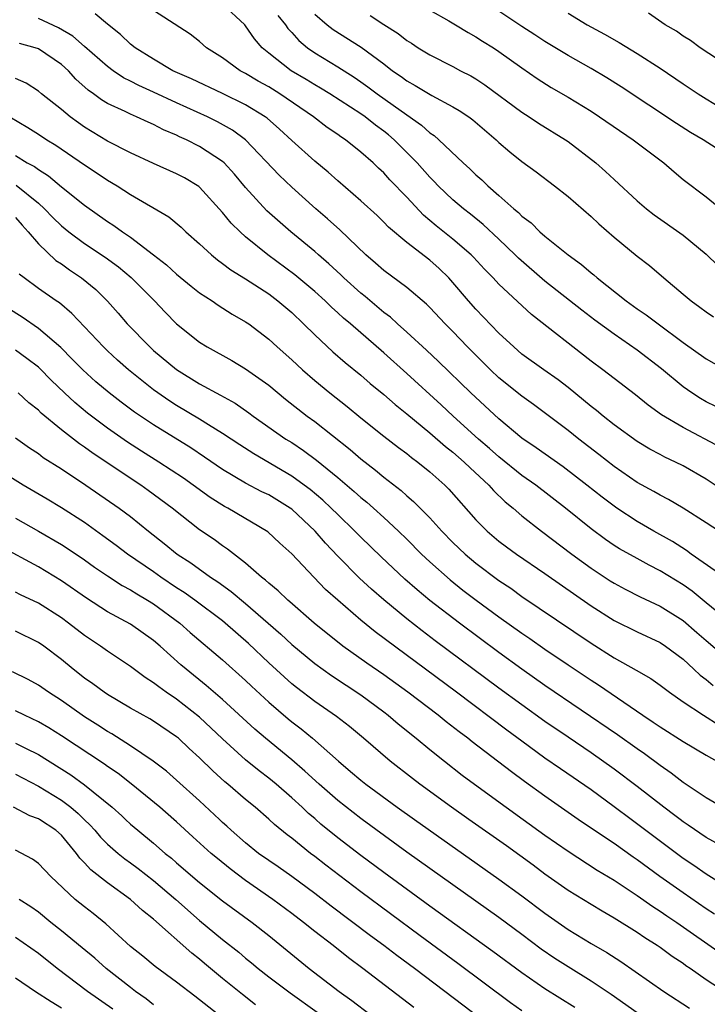
# Model space of a CAD drawing. Units: inches. Extents: x 2589000 to 2592000, y 1545000 to 1548000.
# Drawn here: x 2589247 to 2589307, y 1545416 to 1545501 of the extents above; entities that cross this region are included whole.
import ezdxf

# ---------------------------------------------------------------- set-up
doc = ezdxf.new("R2010")
doc.units = ezdxf.units.IN
doc.header["$MEASUREMENT"] = 0
doc.layers.add('LD25891545_2ft', color=125, linetype='Continuous')

msp = doc.modelspace()

# ---------------------------------------------------------------- linework, layer by layer
at = {"layer": 'LD25891545_2ft'}
for points, elevation in [([(2589307.836, 1545467.835), (2589307, 1545468.245), (2589306.521, 1545468.521), (2589305.769, 1545469), (2589305, 1545469.529), (2589303.107, 1545471.107), (2589301, 1545472.734), (2589299, 1545474.113), (2589297.341, 1545475.341), (2589296.206, 1545476.206), (2589293, 1545478.721), (2589290.704, 1545480.704), (2589290.42, 1545481), (2589289, 1545482.37), (2589287.64, 1545483.64), (2589286.529, 1545484.529), (2589285.909, 1545485), (2589285, 1545485.771), (2589283.717, 1545487), (2589283.374, 1545487.374), (2589283, 1545487.741), (2589281.892, 1545489), (2589281, 1545489.908), (2589279.902, 1545491), (2589279.419, 1545491.419), (2589279, 1545491.754), (2589278.276, 1545492.276), (2589277.386, 1545493), (2589277, 1545493.27), (2589274.307, 1545495), (2589273.499, 1545495.499), (2589273, 1545495.78), (2589272.246, 1545496.246), (2589270.948, 1545497), (2589269, 1545498.525), (2589268.422, 1545499), (2589267.777, 1545499.777), (2589267, 1545500.904), (2589266.917, 1545501), (2589265, 1545502.788)], 7424), ([(2589308.649, 1545456.649), (2589307, 1545457.72), (2589305, 1545458.999), (2589303.739, 1545459.739), (2589303, 1545460.112), (2589302.442, 1545460.442), (2589301, 1545461.229), (2589299, 1545462.604), (2589297.665, 1545463.665), (2589295.931, 1545465), (2589295, 1545465.741), (2589291.996, 1545467.996), (2589291, 1545468.719), (2589289, 1545470.327), (2589288.278, 1545471), (2589286.265, 1545473), (2589285, 1545474.341), (2589284.339, 1545475), (2589283, 1545476.437), (2589282.719, 1545476.719), (2589281, 1545478.173), (2589279, 1545479.645), (2589278.288, 1545480.288), (2589277.452, 1545481), (2589275.17, 1545483.17), (2589274.122, 1545484.122), (2589273.101, 1545485), (2589271, 1545486.882), (2589269.916, 1545487.916), (2589267.002, 1545491.002), (2589265.845, 1545491.845), (2589264.56, 1545492.56), (2589263.677, 1545493), (2589261, 1545494.206), (2589259, 1545495.144), (2589257.719, 1545495.719), (2589257, 1545496.102), (2589256.396, 1545496.396), (2589255.488, 1545497), (2589255, 1545497.355), (2589253, 1545499.106), (2589252.002, 1545500.002), (2589250.736, 1545500.736), (2589249, 1545501.542)], 7430), ([(2589307.793, 1545461), (2589307, 1545461.503), (2589305, 1545462.666), (2589304.331, 1545463), (2589303.421, 1545463.421), (2589303, 1545463.642), (2589302.116, 1545464.116), (2589301, 1545464.775), (2589299, 1545466.241), (2589298.042, 1545467), (2589297.478, 1545467.478), (2589297, 1545467.837), (2589295, 1545469.465), (2589294.137, 1545470.137), (2589292.899, 1545471), (2589291, 1545472.386), (2589290.28, 1545473), (2589289, 1545474.188), (2589287, 1545476.276), (2589286.361, 1545477), (2589285, 1545478.608), (2589284.637, 1545479), (2589283.807, 1545479.807), (2589283, 1545480.532), (2589281, 1545482.066), (2589279.414, 1545483.414), (2589279, 1545483.856), (2589278.412, 1545484.412), (2589277, 1545485.697), (2589275, 1545487.422), (2589274.174, 1545488.174), (2589273, 1545489.142), (2589271, 1545490.934), (2589269.932, 1545491.932), (2589268.871, 1545492.871), (2589268.695, 1545493), (2589267, 1545494.045), (2589265, 1545495.028), (2589262.292, 1545496.292), (2589260.689, 1545497), (2589259, 1545497.994), (2589257.401, 1545499), (2589257, 1545499.322), (2589256.138, 1545500.138), (2589255, 1545501.046), (2589253.935, 1545501.935)], 7428), ([(2589308.277, 1545464.277), (2589305, 1545466.004), (2589303.116, 1545467.116), (2589301.956, 1545467.955), (2589300.853, 1545468.853), (2589299, 1545470.254), (2589298.039, 1545471), (2589297, 1545471.774), (2589291.825, 1545475.826), (2589289, 1545478.459), (2589288.495, 1545479), (2589287.748, 1545479.748), (2589286.793, 1545480.793), (2589286.586, 1545481), (2589285, 1545482.37), (2589283.535, 1545483.535), (2589283, 1545484.002), (2589282.448, 1545484.448), (2589281, 1545486.019), (2589279.535, 1545487.535), (2589279, 1545488.137), (2589278.541, 1545488.541), (2589278.062, 1545489), (2589277, 1545489.934), (2589275.675, 1545491), (2589275.263, 1545491.262), (2589275, 1545491.461), (2589274.08, 1545492.08), (2589272.881, 1545493), (2589269.967, 1545495), (2589269, 1545495.592), (2589268.093, 1545496.093), (2589267, 1545496.752), (2589266.517, 1545497), (2589265, 1545498.108), (2589263.59, 1545499), (2589263, 1545499.539), (2589262.188, 1545500.188), (2589259, 1545502.243)], 7426), ([(2589269.796, 1545501.796), (2589270.459, 1545501), (2589270.677, 1545500.677), (2589271, 1545500.336), (2589271.616, 1545499.616), (2589272.375, 1545499), (2589273, 1545498.564), (2589275, 1545497.341), (2589276.433, 1545496.433), (2589277, 1545496.046), (2589277.615, 1545495.615), (2589278.411, 1545495), (2589280.495, 1545493.505), (2589282.272, 1545492.272), (2589283, 1545491.599), (2589283.368, 1545491.368), (2589283.794, 1545491), (2589285.902, 1545489), (2589286.481, 1545488.481), (2589287, 1545487.962), (2589287.511, 1545487.511), (2589288.027, 1545487), (2589289, 1545486.159), (2589290.305, 1545485), (2589290.692, 1545484.692), (2589291, 1545484.364), (2589291.791, 1545483.791), (2589292.565, 1545483), (2589293, 1545482.621), (2589295.026, 1545481), (2589296.178, 1545480.179), (2589297, 1545479.454), (2589297.255, 1545479.255), (2589297.529, 1545479), (2589300.049, 1545477), (2589301, 1545476.314), (2589301.792, 1545475.792), (2589302.82, 1545475), (2589305, 1545473.393), (2589307, 1545471.973), (2589309, 1545470.841)], 7422), ([(2589273, 1545501.916), (2589274.083, 1545501), (2589274.595, 1545500.594), (2589277.045, 1545499.045), (2589279, 1545497.597), (2589279.768, 1545497), (2589280.501, 1545496.501), (2589281, 1545496.12), (2589281.724, 1545495.724), (2589283.162, 1545494.838), (2589285, 1545493.867), (2589285.555, 1545493.555), (2589286.372, 1545493), (2589286.735, 1545492.735), (2589288.755, 1545491), (2589289, 1545490.766), (2589289.95, 1545489.95), (2589291, 1545489.118), (2589292.224, 1545488.224), (2589293.833, 1545487), (2589295, 1545486.074), (2589297, 1545484.34), (2589297.684, 1545483.684), (2589299, 1545482.528), (2589301, 1545480.891), (2589302.074, 1545480.074), (2589303.319, 1545479), (2589305, 1545477.598), (2589305.687, 1545477), (2589306.456, 1545476.456), (2589307, 1545476.049), (2589307.63, 1545475.63)], 7420), ([(2589277.808, 1545501.808), (2589279, 1545501.025), (2589280.248, 1545500.248), (2589281, 1545499.64), (2589281.4, 1545499.4), (2589281.992, 1545499), (2589283, 1545498.369), (2589285, 1545497.357), (2589285.659, 1545497), (2589286.555, 1545496.555), (2589287, 1545496.295), (2589287.786, 1545495.786), (2589291, 1545493.407), (2589291.638, 1545493), (2589292.449, 1545492.449), (2589294.769, 1545491), (2589295, 1545490.84), (2589297.41, 1545489), (2589298.257, 1545488.257), (2589299, 1545487.539), (2589301, 1545485.695), (2589301.804, 1545485), (2589302.483, 1545484.483), (2589305, 1545482.721), (2589307, 1545481.055), (2589308.038, 1545480.038)], 7418), ([(2589283, 1545502.267), (2589284.662, 1545501.338), (2589285.237, 1545501), (2589286.317, 1545500.317), (2589287, 1545499.96), (2589287.577, 1545499.577), (2589288.514, 1545499), (2589289, 1545498.679), (2589291, 1545497.239), (2589292.321, 1545496.321), (2589293.551, 1545495.551), (2589295, 1545494.703), (2589297, 1545493.483), (2589297.748, 1545493), (2589300.669, 1545491), (2589303.31, 1545489), (2589304.207, 1545488.207), (2589305, 1545487.54), (2589307, 1545486.035), (2589308.279, 1545485)], 7416), ([(2589309, 1545489.535), (2589306.738, 1545491), (2589305.645, 1545491.645), (2589304.426, 1545492.426), (2589302.008, 1545494.008), (2589299.608, 1545495.608), (2589298.379, 1545496.379), (2589297, 1545497.188), (2589295, 1545498.318), (2589293, 1545499.53), (2589292.12, 1545500.12), (2589291, 1545500.838), (2589289, 1545502.175)], 7414), ([(2589295, 1545501.993), (2589296.664, 1545501), (2589298.172, 1545500.172), (2589299.449, 1545499.448), (2589301, 1545498.511), (2589303, 1545497.221), (2589305, 1545495.865), (2589306.309, 1545495), (2589307, 1545494.567), (2589309, 1545493.338)], 7412), ([(2589307.992, 1545498.008), (2589306.486, 1545499), (2589305.641, 1545499.641), (2589305, 1545500.018), (2589304.432, 1545500.432), (2589303.453, 1545501), (2589301.989, 1545501.989)], 7410), ([(2589308.816, 1545452.816), (2589305.702, 1545455), (2589305.3, 1545455.3), (2589304.085, 1545456.085), (2589302.455, 1545457), (2589301, 1545457.839), (2589299.235, 1545459), (2589299, 1545459.16), (2589297.957, 1545459.957), (2589296.647, 1545461), (2589294.588, 1545462.588), (2589292.237, 1545464.237), (2589291, 1545465.067), (2589289, 1545466.745), (2589286.572, 1545469), (2589283.744, 1545471.744), (2589282.71, 1545472.71), (2589281, 1545474.281), (2589280.189, 1545475), (2589279.576, 1545475.576), (2589279, 1545475.996), (2589277.371, 1545477.371), (2589277, 1545477.663), (2589275.531, 1545479), (2589275.267, 1545479.267), (2589274.236, 1545480.236), (2589273.321, 1545481), (2589273, 1545481.286), (2589270.916, 1545483), (2589268.837, 1545484.837), (2589267, 1545486.846), (2589266.027, 1545488.027), (2589265.122, 1545489), (2589265, 1545489.109), (2589263, 1545490.429), (2589261.858, 1545491), (2589261.264, 1545491.264), (2589261, 1545491.4), (2589259.869, 1545491.869), (2589259, 1545492.326), (2589258.527, 1545492.527), (2589257.53, 1545493), (2589257, 1545493.222), (2589256.548, 1545493.452), (2589255, 1545494.168), (2589254.478, 1545494.478), (2589253.796, 1545495), (2589253.321, 1545495.321), (2589252.257, 1545496.257), (2589251.602, 1545497), (2589251, 1545497.553), (2589249, 1545498.907), (2589248.721, 1545499), (2589247.359, 1545499.359)], 7432), ([(2589309, 1545449.156), (2589307, 1545450.763), (2589305.775, 1545451.775), (2589305, 1545452.323), (2589303, 1545453.56), (2589302.038, 1545454.038), (2589301, 1545454.606), (2589299.466, 1545455.466), (2589299, 1545455.761), (2589298.263, 1545456.264), (2589297, 1545457.2), (2589294.784, 1545459), (2589292.195, 1545461), (2589291, 1545461.838), (2589289, 1545463.45), (2589288.183, 1545464.183), (2589287.229, 1545465), (2589285.019, 1545467), (2589283.976, 1545467.976), (2589281, 1545470.687), (2589279, 1545472.493), (2589276.11, 1545475), (2589275.503, 1545475.503), (2589275, 1545475.972), (2589274.453, 1545476.453), (2589273.902, 1545477), (2589273, 1545477.822), (2589271.278, 1545479.278), (2589268.937, 1545481), (2589267, 1545482.568), (2589266.517, 1545483), (2589265.751, 1545483.751), (2589265, 1545484.695), (2589263, 1545486.887), (2589262.937, 1545486.937), (2589261.683, 1545487.682), (2589261, 1545488.049), (2589259, 1545488.931), (2589257, 1545489.867), (2589255, 1545490.894), (2589253, 1545492.109), (2589252.474, 1545492.473), (2589251.754, 1545493), (2589251, 1545493.634), (2589249.267, 1545495), (2589249, 1545495.228), (2589247.924, 1545495.924), (2589247, 1545496.319)], 7434), ([(2589246.507, 1545493), (2589248.082, 1545492.082), (2589249, 1545491.501), (2589249.739, 1545491), (2589250.52, 1545490.52), (2589253, 1545488.832), (2589254.108, 1545488.108), (2589255, 1545487.5), (2589255.84, 1545487), (2589257, 1545486.249), (2589260.315, 1545484.315), (2589261.4, 1545483.4), (2589261.819, 1545483), (2589263, 1545481.963), (2589264.029, 1545481), (2589264.567, 1545480.567), (2589265, 1545480.265), (2589265.708, 1545479.708), (2589267, 1545478.911), (2589269, 1545477.605), (2589269.806, 1545477), (2589271, 1545475.981), (2589272.036, 1545475), (2589273, 1545474.046), (2589274.581, 1545472.581), (2589275.651, 1545471.651), (2589277, 1545470.552), (2589277.829, 1545469.829), (2589279, 1545468.865), (2589279.994, 1545467.994), (2589281, 1545467.19), (2589283, 1545465.538), (2589284.355, 1545464.355), (2589285, 1545463.855), (2589285.984, 1545463), (2589286.492, 1545462.492), (2589288.119, 1545461), (2589288.526, 1545460.526), (2589289.55, 1545459.55), (2589290.232, 1545459), (2589291, 1545458.339), (2589292.705, 1545457), (2589295.334, 1545455), (2589297, 1545453.781), (2589298.675, 1545452.675), (2589299, 1545452.466), (2589299.954, 1545451.954), (2589301.276, 1545451.275), (2589303, 1545450.486), (2589305, 1545449.24), (2589306.201, 1545448.201), (2589307, 1545447.48), (2589309, 1545445.771)], 7436), ([(2589247, 1545489.627), (2589248.038, 1545489), (2589248.672, 1545488.672), (2589249, 1545488.416), (2589249.876, 1545487.876), (2589251, 1545486.924), (2589253, 1545485.31), (2589255, 1545483.897), (2589255.553, 1545483.553), (2589256.307, 1545483), (2589257, 1545482.535), (2589259, 1545481.016), (2589260.133, 1545480.134), (2589261, 1545479.333), (2589262.278, 1545478.278), (2589263, 1545477.713), (2589264.083, 1545477), (2589264.618, 1545476.618), (2589265.844, 1545475.844), (2589267, 1545475.185), (2589267.266, 1545475), (2589269, 1545473.691), (2589269.742, 1545473), (2589271, 1545471.875), (2589271.939, 1545471), (2589273, 1545470.091), (2589274.318, 1545469), (2589275.819, 1545467.819), (2589277, 1545466.851), (2589279, 1545465.262), (2589280.272, 1545464.272), (2589281, 1545463.734), (2589281.4, 1545463.4), (2589281.951, 1545463), (2589283, 1545462.145), (2589284.288, 1545461), (2589284.646, 1545460.646), (2589287, 1545457.983), (2589287.973, 1545457), (2589289, 1545456.136), (2589289.645, 1545455.645), (2589290.524, 1545455), (2589293, 1545453.304), (2589297, 1545450.51), (2589299, 1545449.237), (2589301, 1545448.235), (2589303, 1545447.32), (2589303.482, 1545447), (2589305, 1545445.87), (2589305.941, 1545445), (2589306.479, 1545444.479), (2589307, 1545444.095), (2589307.595, 1545443.595)], 7438), ([(2589247.055, 1545487.054), (2589249, 1545485.483), (2589249.541, 1545485), (2589250.256, 1545484.256), (2589251, 1545483.519), (2589251.633, 1545483), (2589253, 1545481.978), (2589254.788, 1545480.788), (2589255.951, 1545479.951), (2589257.049, 1545479.049), (2589259.078, 1545477), (2589260.014, 1545476.014), (2589261, 1545475.019), (2589263, 1545473.407), (2589263.65, 1545473), (2589265.812, 1545471.812), (2589267, 1545471.112), (2589269, 1545469.685), (2589270.471, 1545468.471), (2589272.339, 1545467), (2589273, 1545466.51), (2589276.085, 1545464.085), (2589277, 1545463.282), (2589278.288, 1545462.288), (2589279, 1545461.69), (2589280.515, 1545460.515), (2589281, 1545460.071), (2589281.584, 1545459.584), (2589283, 1545458.142), (2589284.029, 1545457), (2589285, 1545456.011), (2589286.054, 1545455), (2589287, 1545454.209), (2589289, 1545452.714), (2589290.029, 1545452.029), (2589291, 1545451.33), (2589297, 1545447.257), (2589299, 1545445.998), (2589300.928, 1545444.927), (2589302.194, 1545444.194), (2589303, 1545443.614), (2589303.802, 1545443), (2589305, 1545442.169), (2589306.765, 1545441), (2589308.137, 1545440.137)], 7440), ([(2589247, 1545484.253), (2589247.577, 1545483.576), (2589248.125, 1545483), (2589249, 1545481.959), (2589250.52, 1545480.52), (2589251, 1545480.211), (2589251.695, 1545479.695), (2589252.757, 1545479), (2589253.981, 1545477.981), (2589254.992, 1545476.992), (2589255.926, 1545475.926), (2589256.71, 1545475), (2589258.665, 1545473), (2589259, 1545472.703), (2589261, 1545471.037), (2589263, 1545469.786), (2589264.817, 1545468.817), (2589266.102, 1545468.102), (2589267.285, 1545467.285), (2589267.662, 1545467), (2589270.5, 1545465), (2589271, 1545464.687), (2589272.011, 1545464.011), (2589273.155, 1545463.155), (2589275, 1545461.645), (2589276.435, 1545460.435), (2589277, 1545459.917), (2589277.514, 1545459.514), (2589278.104, 1545459), (2589279, 1545458.19), (2589280.278, 1545457), (2589281, 1545456.296), (2589282.285, 1545455), (2589283, 1545454.331), (2589284.758, 1545452.758), (2589285.877, 1545451.877), (2589287.026, 1545451), (2589289, 1545449.561), (2589291, 1545448.137), (2589291.679, 1545447.679), (2589293, 1545446.748), (2589295, 1545445.389), (2589297, 1545444.045), (2589297.64, 1545443.641), (2589301.502, 1545441), (2589302.407, 1545440.407), (2589303, 1545439.986), (2589305, 1545438.728), (2589307, 1545437.527), (2589307.929, 1545437)], 7442), ([(2589308.403, 1545433), (2589307, 1545433.812), (2589305, 1545435.165), (2589303.97, 1545435.97), (2589303, 1545436.624), (2589301.638, 1545437.638), (2589301, 1545438.067), (2589299.298, 1545439.298), (2589293, 1545443.596), (2589291, 1545445.007), (2589289, 1545446.455), (2589285.567, 1545449), (2589283, 1545450.975), (2589281.895, 1545451.895), (2589280.833, 1545452.833), (2589278.763, 1545454.763), (2589277, 1545456.474), (2589276.493, 1545457), (2589275, 1545458.436), (2589274.44, 1545459), (2589273.697, 1545459.697), (2589272.605, 1545460.605), (2589272.077, 1545461), (2589271, 1545461.778), (2589267.699, 1545463.699), (2589266.485, 1545464.485), (2589265, 1545465.485), (2589263.773, 1545466.227), (2589263, 1545466.715), (2589261, 1545467.905), (2589260.334, 1545468.334), (2589259.36, 1545469), (2589259, 1545469.264), (2589256.824, 1545471), (2589255.861, 1545471.861), (2589255, 1545472.657), (2589254.641, 1545473), (2589251.915, 1545475.915), (2589250.826, 1545476.826), (2589250.556, 1545477), (2589249, 1545478.089), (2589247.757, 1545479), (2589247.332, 1545479.332)], 7444), ([(2589309, 1545429.265), (2589307, 1545430.38), (2589305.448, 1545431.448), (2589305, 1545431.739), (2589304.743, 1545431.939), (2589304.29, 1545432.29), (2589303.319, 1545433), (2589301, 1545434.806), (2589299, 1545436.321), (2589297, 1545437.734), (2589295, 1545439.082), (2589293, 1545440.458), (2589291, 1545441.892), (2589289, 1545443.361), (2589283.475, 1545447.476), (2589282.332, 1545448.332), (2589281, 1545449.375), (2589279.014, 1545451.014), (2589277.943, 1545451.943), (2589276.903, 1545452.903), (2589275, 1545454.832), (2589273.941, 1545455.941), (2589273.044, 1545457), (2589271, 1545458.897), (2589270.861, 1545459), (2589269, 1545460.139), (2589268.42, 1545460.42), (2589267, 1545461.166), (2589265, 1545462.353), (2589263.434, 1545463.434), (2589262.226, 1545464.226), (2589259, 1545466.22), (2589257.344, 1545467.344), (2589256.194, 1545468.194), (2589255.148, 1545469), (2589253.983, 1545469.983), (2589252.847, 1545471), (2589251.942, 1545471.942), (2589250.946, 1545472.946), (2589249, 1545474.618), (2589247.576, 1545475.576), (2589246.359, 1545476.359)], 7446), ([(2589309, 1545425.959), (2589307, 1545427.176), (2589305.936, 1545427.936), (2589305, 1545428.558), (2589300.489, 1545431.939), (2589299, 1545433.055), (2589297, 1545434.512), (2589294.34, 1545436.34), (2589293, 1545437.281), (2589291, 1545438.736), (2589289.697, 1545439.697), (2589285.318, 1545443), (2589278.245, 1545448.245), (2589277, 1545449.26), (2589275, 1545450.986), (2589273.938, 1545451.938), (2589272.91, 1545453), (2589271, 1545455.029), (2589269.965, 1545455.965), (2589268.941, 1545456.941), (2589265.453, 1545459), (2589265.151, 1545459.151), (2589263.92, 1545459.92), (2589262.439, 1545461), (2589261.595, 1545461.595), (2589259.466, 1545463), (2589257.953, 1545463.953), (2589256.741, 1545464.741), (2589255, 1545465.955), (2589253.26, 1545467.26), (2589252.163, 1545468.163), (2589251.258, 1545469), (2589250.11, 1545470.11), (2589249.122, 1545471.121), (2589249, 1545471.232), (2589248.009, 1545472.009), (2589247, 1545472.729)], 7448), ([(2589307.727, 1545423.727), (2589307, 1545424.179), (2589305, 1545425.557), (2589302.971, 1545427), (2589301, 1545428.445), (2589300.666, 1545428.666), (2589299, 1545429.848), (2589295.92, 1545431.92), (2589295.892, 1545431.939), (2589293, 1545433.965), (2589291.234, 1545435.234), (2589290.079, 1545436.079), (2589286.682, 1545438.682), (2589286.296, 1545439), (2589285.554, 1545439.554), (2589284.429, 1545440.429), (2589283.73, 1545441), (2589281.096, 1545443), (2589279, 1545444.511), (2589277.526, 1545445.526), (2589275.441, 1545447), (2589272.955, 1545449), (2589270.849, 1545450.849), (2589270.657, 1545451), (2589269.817, 1545451.817), (2589269, 1545452.468), (2589268.729, 1545452.729), (2589268.364, 1545453), (2589267, 1545454.21), (2589265.432, 1545455.432), (2589265, 1545455.705), (2589264.261, 1545456.261), (2589263, 1545457.124), (2589260.632, 1545459), (2589258.539, 1545460.539), (2589257.891, 1545461), (2589253.744, 1545463.744), (2589253, 1545464.288), (2589252.569, 1545464.569), (2589251, 1545465.8), (2589249.254, 1545467.254), (2589249, 1545467.514), (2589248.157, 1545468.157), (2589247.237, 1545469)], 7450), ([(2589247, 1545465.091), (2589248.229, 1545464.229), (2589249, 1545463.728), (2589249.408, 1545463.408), (2589251, 1545462.396), (2589253.131, 1545461), (2589256.011, 1545459), (2589257, 1545458.256), (2589258.568, 1545457), (2589259.934, 1545455.934), (2589261.064, 1545455), (2589262.237, 1545454.237), (2589263.956, 1545453), (2589264.589, 1545452.589), (2589265.751, 1545451.751), (2589267, 1545450.695), (2589268.962, 1545449), (2589270.049, 1545448.049), (2589271, 1545447.159), (2589273, 1545445.494), (2589274.447, 1545444.447), (2589277, 1545442.759), (2589279, 1545441.29), (2589279.384, 1545441), (2589280.253, 1545440.253), (2589281.817, 1545439), (2589283, 1545438.018), (2589284.267, 1545437), (2589285.804, 1545435.804), (2589286.877, 1545435), (2589289.634, 1545433), (2589291.111, 1545431.939), (2589293, 1545430.582), (2589295, 1545429.178), (2589297.538, 1545427.538), (2589299, 1545426.655), (2589301, 1545425.341), (2589302.372, 1545424.372), (2589303, 1545423.982), (2589303.575, 1545423.575), (2589304.452, 1545423), (2589308.295, 1545420.295)], 7452), ([(2589308.817, 1545416.817), (2589307, 1545418.016), (2589305.599, 1545419), (2589305.237, 1545419.237), (2589305, 1545419.419), (2589304.042, 1545420.042), (2589303, 1545420.818), (2589302.734, 1545421), (2589301.664, 1545421.664), (2589301, 1545422.126), (2589299, 1545423.375), (2589297.965, 1545423.965), (2589297, 1545424.544), (2589295, 1545425.78), (2589293, 1545427.19), (2589291.963, 1545427.963), (2589289.643, 1545429.643), (2589286.395, 1545431.939), (2589284.894, 1545433), (2589282.124, 1545435), (2589281.489, 1545435.489), (2589279.557, 1545437), (2589277.242, 1545439), (2589276.022, 1545440.021), (2589274.899, 1545440.898), (2589273, 1545442.201), (2589271.403, 1545443.402), (2589271, 1545443.726), (2589269, 1545445.565), (2589267.241, 1545447.241), (2589265.233, 1545449), (2589265, 1545449.19), (2589262.592, 1545451), (2589261.663, 1545451.663), (2589261, 1545452.081), (2589259.626, 1545453), (2589259, 1545453.448), (2589256.745, 1545455), (2589255.757, 1545455.757), (2589254.602, 1545456.602), (2589253, 1545457.739), (2589251, 1545459.029), (2589249.771, 1545459.771), (2589247.666, 1545461), (2589245, 1545462.649)], 7454), ([(2589247, 1545458.128), (2589249, 1545456.996), (2589251, 1545455.829), (2589251.507, 1545455.507), (2589253, 1545454.489), (2589253.87, 1545453.87), (2589255, 1545453.107), (2589256.276, 1545452.276), (2589257, 1545451.893), (2589257.539, 1545451.539), (2589258.469, 1545451), (2589259, 1545450.668), (2589261.281, 1545449), (2589262.195, 1545448.195), (2589265, 1545445.81), (2589267, 1545444.024), (2589267.521, 1545443.52), (2589269, 1545442.146), (2589270.687, 1545440.687), (2589271, 1545440.432), (2589271.816, 1545439.816), (2589272.8, 1545439), (2589275.055, 1545437), (2589276.12, 1545436.12), (2589277, 1545435.354), (2589277.442, 1545435), (2589280.168, 1545433), (2589281.672, 1545431.939), (2589289, 1545426.765), (2589291, 1545425.306), (2589293, 1545423.8), (2589295, 1545422.393), (2589297, 1545421.177), (2589298.377, 1545420.377), (2589299.592, 1545419.592), (2589303.321, 1545417), (2589305.548, 1545415.548)], 7456), ([(2589301, 1545415.128), (2589298.737, 1545416.737), (2589297, 1545417.903), (2589295, 1545419.126), (2589293.866, 1545419.866), (2589292.681, 1545420.681), (2589291, 1545421.948), (2589289, 1545423.428), (2589281, 1545429.114), (2589277.113, 1545431.939), (2589277, 1545432.02), (2589275, 1545433.583), (2589273.379, 1545435), (2589272.148, 1545436.148), (2589271, 1545437.134), (2589268.738, 1545439), (2589267.802, 1545439.802), (2589265, 1545442.355), (2589263.584, 1545443.584), (2589261.833, 1545445), (2589261.385, 1545445.385), (2589259.59, 1545447), (2589259, 1545447.503), (2589257, 1545448.91), (2589255, 1545449.996), (2589253.168, 1545451.168), (2589251, 1545452.679), (2589249, 1545453.888), (2589245.687, 1545455.687)], 7458), ([(2589295.594, 1545415.593), (2589293, 1545417.214), (2589291, 1545418.613), (2589288.482, 1545420.482), (2589283, 1545424.424), (2589279, 1545427.347), (2589277, 1545428.823), (2589275, 1545430.353), (2589273.542, 1545431.542), (2589273.087, 1545431.939), (2589273, 1545432.015), (2589272.458, 1545432.458), (2589271.896, 1545433), (2589271, 1545433.817), (2589269.641, 1545435), (2589269, 1545435.534), (2589268.166, 1545436.166), (2589267, 1545437.136), (2589265, 1545438.951), (2589263, 1545440.829), (2589261, 1545442.404), (2589260.101, 1545443), (2589259.456, 1545443.456), (2589259, 1545443.826), (2589258.28, 1545444.28), (2589257, 1545445.234), (2589255, 1545446.555), (2589254.381, 1545447), (2589253, 1545447.922), (2589251.627, 1545449), (2589251, 1545449.454), (2589249, 1545450.727), (2589247.457, 1545451.457), (2589247, 1545451.7)], 7460), ([(2589291, 1545415.31), (2589290.017, 1545416.017), (2589285.435, 1545419.435), (2589282.172, 1545421.829), (2589277, 1545425.658), (2589273.965, 1545427.965), (2589273, 1545428.731), (2589272.638, 1545429), (2589271, 1545430.312), (2589270.604, 1545430.604), (2589269.5, 1545431.5), (2589269.039, 1545431.939), (2589269, 1545431.976), (2589267.817, 1545433), (2589267, 1545433.668), (2589265.46, 1545435), (2589265.204, 1545435.204), (2589264.156, 1545436.156), (2589263, 1545437.299), (2589262.105, 1545438.105), (2589261.16, 1545439), (2589261, 1545439.135), (2589259, 1545440.49), (2589258.684, 1545440.684), (2589257, 1545441.62), (2589255, 1545442.805), (2589254.706, 1545443), (2589253.726, 1545443.726), (2589253, 1545444.229), (2589252.027, 1545445), (2589251, 1545445.855), (2589249.477, 1545447), (2589249, 1545447.334), (2589247, 1545448.303)], 7462), ([(2589289, 1545413.426), (2589284.315, 1545417), (2589281.661, 1545419), (2589280.128, 1545420.128), (2589279.001, 1545421), (2589277.846, 1545421.845), (2589274.42, 1545424.42), (2589273, 1545425.52), (2589271, 1545426.986), (2589269.816, 1545427.816), (2589269, 1545428.366), (2589268.122, 1545429), (2589267, 1545429.914), (2589265.75, 1545431), (2589265.364, 1545431.364), (2589265, 1545431.678), (2589264.722, 1545431.939), (2589263, 1545433.554), (2589261, 1545435.367), (2589260.127, 1545436.127), (2589258.979, 1545437), (2589257, 1545438.347), (2589255.377, 1545439.377), (2589255, 1545439.584), (2589254.149, 1545440.149), (2589253, 1545440.867), (2589251, 1545442.285), (2589249.874, 1545443), (2589249, 1545443.623), (2589248.112, 1545444.112), (2589246.763, 1545444.763)], 7464), ([(2589281.595, 1545415.595), (2589277.185, 1545419), (2589275.931, 1545419.93), (2589274.597, 1545421), (2589273, 1545422.22), (2589272.022, 1545423), (2589271, 1545423.777), (2589269.365, 1545425), (2589267, 1545426.642), (2589265.65, 1545427.65), (2589264.543, 1545428.543), (2589264.012, 1545429), (2589262.424, 1545430.424), (2589261, 1545431.733), (2589260.764, 1545431.939), (2589259.544, 1545433), (2589257.053, 1545435.053), (2589255.925, 1545435.925), (2589255, 1545436.553), (2589254.746, 1545436.746), (2589251, 1545439.213), (2589249.906, 1545439.906), (2589249, 1545440.436), (2589247.795, 1545441), (2589247, 1545441.396)], 7466), ([(2589247, 1545438.573), (2589247.867, 1545438.133), (2589249, 1545437.588), (2589251.815, 1545435.815), (2589253, 1545434.962), (2589255.401, 1545433), (2589256.245, 1545432.245), (2589256.574, 1545431.939), (2589257, 1545431.542), (2589257.637, 1545431), (2589259, 1545429.888), (2589260.022, 1545429), (2589260.568, 1545428.568), (2589261, 1545428.18), (2589263, 1545426.46), (2589265, 1545424.886), (2589267.553, 1545423), (2589269, 1545421.849), (2589272.522, 1545419), (2589275.128, 1545417), (2589276.226, 1545416.226), (2589277.82, 1545415)], 7468), ([(2589247, 1545435.875), (2589249, 1545434.836), (2589251, 1545433.624), (2589251.831, 1545433), (2589252.459, 1545432.459), (2589252.969, 1545431.939), (2589253, 1545431.907), (2589253.469, 1545431.469), (2589253.897, 1545431), (2589254.402, 1545430.402), (2589255, 1545429.804), (2589255.926, 1545429), (2589256.518, 1545428.518), (2589257, 1545428.18), (2589257.675, 1545427.675), (2589259, 1545426.643), (2589260.927, 1545425), (2589263, 1545423.173), (2589265, 1545421.511), (2589266.399, 1545420.399), (2589267, 1545419.886), (2589267.497, 1545419.497), (2589268.079, 1545419), (2589269, 1545418.282), (2589270.867, 1545416.867), (2589273.203, 1545415.204)], 7470), ([(2589267.848, 1545415.849), (2589266.722, 1545416.722), (2589265, 1545418.129), (2589263.43, 1545419.43), (2589263, 1545419.803), (2589262.32, 1545420.32), (2589259, 1545423.273), (2589258.034, 1545424.034), (2589256.995, 1545424.995), (2589255, 1545426.424), (2589253.559, 1545427.558), (2589253, 1545428.185), (2589252.59, 1545428.59), (2589252.299, 1545429), (2589251, 1545430.567), (2589250.512, 1545431), (2589249.097, 1545431.939), (2589249, 1545432.003), (2589248.268, 1545432.269), (2589246.83, 1545433)], 7472), ([(2589264.607, 1545415), (2589262.596, 1545416.596), (2589261, 1545417.815), (2589259.155, 1545419.154), (2589258.064, 1545420.064), (2589257, 1545420.918), (2589254.867, 1545422.867), (2589253.763, 1545423.763), (2589253, 1545424.346), (2589252.204, 1545425), (2589250.076, 1545427), (2589249, 1545428.127), (2589248.499, 1545428.499), (2589247, 1545429.271)], 7474), ([(2589259, 1545415.849), (2589258.365, 1545416.365), (2589257.442, 1545417), (2589257, 1545417.334), (2589254.878, 1545419), (2589253.887, 1545419.887), (2589252.799, 1545420.798), (2589251, 1545422.263), (2589250.067, 1545423), (2589249, 1545423.881), (2589248.351, 1545424.351), (2589247.339, 1545425)], 7476), ([(2589255.461, 1545415.461), (2589253.254, 1545417), (2589250.632, 1545419), (2589249, 1545420.29), (2589247, 1545421.682)], 7478), ([(2589247, 1545418.174), (2589248.748, 1545417), (2589250.117, 1545416.117), (2589251, 1545415.582)], 7480)]:
    msp.add_lwpolyline(points, dxfattribs=dict(at, elevation=elevation))

doc.saveas('drawing.dxf')
